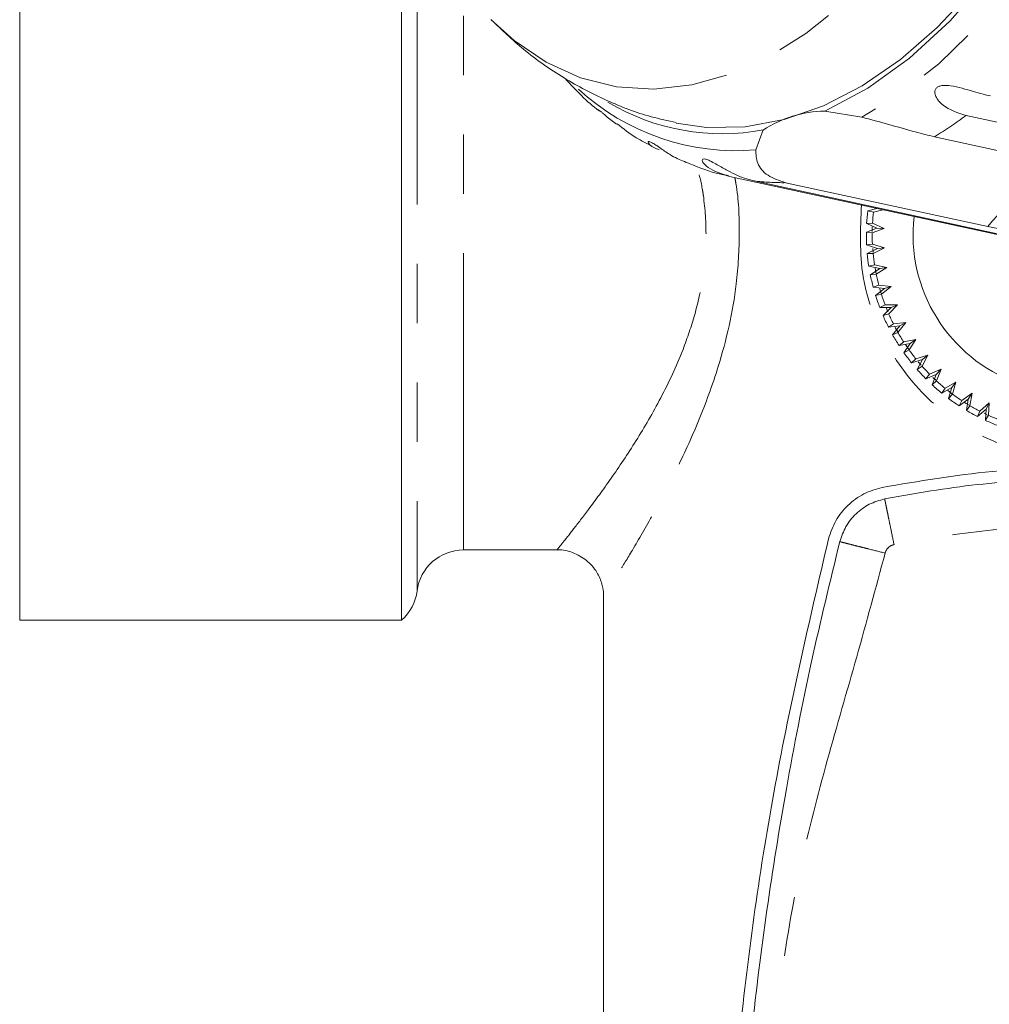
# Model space of a CAD drawing. Units: millimetres. Extents: x 125 to 226, y 38 to 274.
# Drawn here: x 125 to 145, y 91 to 112 of the extents above; entities that cross this region are included whole.
import ezdxf

# ---------------------------------------------------------------- set-up
doc = ezdxf.new("R2010")
doc.units = ezdxf.units.MM
doc.linetypes.add('PHANTOM', pattern=[12.7, 6.35, -1.27, 1.27, -1.27, 1.27, -1.27])

msp = doc.modelspace()

# ---------------------------------------------------------------- linework, layer by layer
at = {"color": 7, "linetype": 'Continuous', "lineweight": 15}
for p, q in [((124.697, 99.275), (124.697, 115.775)), ((132.874, 99.275), (132.874, 115.398)), ((141.932, 110.171), (142.726, 110.04)), ((152.735, 108.386), (144.956, 110.075)), ((140.455, 109.34), (140.614, 109.765)), ((144.279, 109.62), (148.611, 108.679)), ((147.672, 107.08), (139.893, 108.77)), ((140.418, 108.675), (148.197, 106.986)), ((145.426, 107.697), (141.094, 108.637)), ((143.048, 108.085), (142.852, 108.034)), ((142.852, 108.034), (142.975, 108.006)), ((142.975, 108.006), (143.172, 108.058)), ((142.954, 107.768), (142.829, 107.762)), ((142.829, 107.762), (143.05, 107.662)), ((143.2, 107.657), (142.954, 107.768)), ((143.05, 107.662), (142.823, 107.577)), ((142.823, 107.577), (142.947, 107.562)), ((142.947, 107.562), (143.2, 107.657)), ((142.95, 107.689), (142.948, 107.593)), ((143.2, 107.657), (143.05, 107.662)), ((145.949, 107.592), (145.426, 107.697)), ((142.952, 107.323), (142.828, 107.304)), ((142.828, 107.304), (143.058, 107.228)), ((143.208, 107.239), (142.952, 107.323)), ((143.058, 107.228), (142.841, 107.119)), ((142.841, 107.119), (142.967, 107.118)), ((142.958, 107.226), (142.965, 107.142)), ((142.967, 107.118), (143.208, 107.239)), ((143.208, 107.239), (143.058, 107.228)), ((142.996, 106.881), (142.875, 106.849)), ((143.259, 106.823), (142.996, 106.881)), ((142.875, 106.849), (143.112, 106.797)), ((143.112, 106.797), (142.908, 106.666)), ((142.908, 106.666), (143.033, 106.678)), ((143.008, 106.808), (143.031, 106.685)), ((143.033, 106.678), (143.259, 106.823)), ((143.259, 106.823), (143.112, 106.797)), ((143.087, 106.445), (142.969, 106.401)), ((143.354, 106.415), (143.087, 106.445)), ((142.969, 106.401), (143.21, 106.374)), ((143.21, 106.374), (143.021, 106.222)), ((143.021, 106.222), (143.144, 106.247)), ((143.144, 106.247), (143.354, 106.415)), ((143.354, 106.415), (143.21, 106.374)), ((143.222, 106.021), (143.11, 105.965)), ((143.491, 106.02), (143.222, 106.021)), ((143.3, 105.831), (143.491, 106.02)), ((143.491, 106.02), (143.352, 105.963)), ((143.11, 105.965), (143.352, 105.963)), ((143.352, 105.963), (143.18, 105.793)), ((143.18, 105.793), (143.3, 105.831)), ((143.244, 105.964), (143.282, 105.873)), ((143.401, 105.614), (143.296, 105.546)), ((143.669, 105.641), (143.401, 105.614)), ((143.498, 105.432), (143.669, 105.641)), ((143.669, 105.641), (143.537, 105.57)), ((143.296, 105.546), (143.537, 105.57)), ((143.537, 105.57), (143.383, 105.382)), ((143.383, 105.382), (143.498, 105.432)), ((143.44, 105.54), (143.493, 105.442)), ((143.622, 105.228), (143.524, 105.149)), ((143.524, 105.149), (143.761, 105.198)), ((143.885, 105.282), (143.622, 105.228)), ((143.761, 105.198), (143.628, 104.995)), ((143.659, 105.171), (143.731, 105.066)), ((143.737, 105.057), (143.885, 105.282)), ((143.885, 105.282), (143.761, 105.198)), ((143.628, 104.995), (143.737, 105.057)), ((143.881, 104.867), (143.792, 104.778)), ((143.792, 104.778), (144.023, 104.852)), ((144.138, 104.948), (143.881, 104.867)), ((144.023, 104.852), (143.912, 104.636)), ((143.932, 104.805), (143.993, 104.733)), ((144.014, 104.709), (144.138, 104.948)), ((144.138, 104.948), (144.023, 104.852)), ((143.912, 104.636), (144.014, 104.709)), ((144.424, 104.642), (144.177, 104.535)), ((144.424, 104.642), (144.32, 104.534)), ((144.326, 104.392), (144.424, 104.642)), ((144.177, 104.535), (144.098, 104.437)), ((144.098, 104.437), (144.32, 104.534)), ((144.32, 104.534), (144.232, 104.309)), ((144.232, 104.309), (144.326, 104.392)), ((144.247, 104.466), (144.309, 104.408)), ((144.741, 104.368), (144.507, 104.235)), ((144.741, 104.368), (144.649, 104.25)), ((144.669, 104.109), (144.741, 104.368)), ((144.438, 104.13), (144.649, 104.25)), ((144.507, 104.235), (144.438, 104.13)), ((144.564, 104.189), (144.663, 104.113)), ((144.649, 104.25), (144.584, 104.016)), ((145.084, 104.129), (144.865, 103.972)), ((145.084, 104.129), (145.005, 104.002)), ((145.04, 103.863), (145.084, 104.129)), ((144.584, 104.016), (144.669, 104.109)), ((144.808, 103.86), (145.005, 104.002)), ((144.865, 103.972), (144.808, 103.86)), ((145.005, 104.002), (144.965, 103.762)), ((145.451, 103.927), (145.249, 103.748)), ((145.451, 103.927), (145.385, 103.792)), ((145.435, 103.658), (145.451, 103.927)), ((144.965, 103.762), (145.04, 103.863)), ((145.204, 103.631), (145.385, 103.792)), ((145.249, 103.748), (145.204, 103.631)), ((145.341, 103.702), (145.41, 103.669)), ((145.385, 103.792), (145.371, 103.55)), ((145.371, 103.55), (145.435, 103.658)), ((134.197, 100.775), (136.204, 100.775)), ((137.197, 99.783), (137.197, 87.139)), ((124.697, 99.275), (132.874, 99.275))]:
    msp.add_line(p, q, dxfattribs=at)
at = {"color": 8, "linetype": 'PHANTOM', "lineweight": 0}
for p, q in [((133.205, 114.517), (133.205, 99.9)), ((134.197, 100.775), (134.197, 112.869))]:
    msp.add_line(p, q, dxfattribs=at)
at = {"color": 8, "linetype": 'PHANTOM', "lineweight": 0, "flags": 128}
for points in [[(143.293, 132.532), (143.98, 132.068), (144.612, 131.476), (145.182, 130.763), (145.682, 129.938), (146.106, 129.012), (146.448, 127.996), (146.705, 126.903), (146.873, 125.747), (146.949, 124.542), (146.934, 123.303), (146.827, 122.047), (146.629, 120.788), (146.343, 119.543), (145.973, 118.327), (145.524, 117.156), (145, 116.044), (144.408, 115.005), (143.757, 114.053), (143.053, 113.199), (142.307, 112.455), (141.527, 111.828), (140.723, 111.328), (139.905, 110.961), (139.084, 110.731), (138.27, 110.641), (137.473, 110.692), (136.703, 110.884), (135.97, 111.214), (135.283, 111.678), (134.782, 112.132)], [(148.681, 118.378), (148.264, 117.136), (147.771, 115.944), (147.205, 114.815), (146.575, 113.763), (145.887, 112.799), (145.149, 111.936), (144.371, 111.183), (143.56, 110.548), (142.726, 110.04)]]:
    msp.add_lwpolyline(points, dxfattribs=at)
at = {"color": 7, "linetype": 'Continuous', "lineweight": 15, "flags": 128}
for points in [[(148.379, 119.198), (147.966, 117.819), (147.456, 116.493), (146.856, 115.24), (146.175, 114.079), (145.422, 113.025), (144.61, 112.095), (143.749, 111.302), (142.852, 110.658), (141.932, 110.171)], [(145.794, 113.668), (145.09, 112.76), (144.339, 111.958), (143.552, 111.272), (142.736, 110.71), (141.903, 110.28), (141.063, 109.986), (140.225, 109.831), (139.399, 109.819), (138.751, 109.912)], [(143.105, 106.378), (143.11, 106.362), (143.138, 106.265)], [(144.924, 103.934), (144.96, 103.912), (145.023, 103.873)]]:
    msp.add_lwpolyline(points, dxfattribs=at)
at = {"color": 8, "linetype": 'PHANTOM', "lineweight": 0}
for centre, radius, start, end in [((140.032, 114.294), 4.973, 227.266, 274.8844), ((139.727, 117.113), 8.767, 301.2778, 306.6088), ((147.922, 105.824), 3.12, 97.5246, 143.1222), ((141.038, 113.67), 5.033, 262.9252, 270.6448)]:
    msp.add_arc(centre, radius, start, end, dxfattribs=at)
at = {"color": 7, "linetype": 'Continuous', "lineweight": 15}
for centre, radius, start, end in [((139.736, 114.425), 4.742, 238.9562, 280.677), ((141.973, 107.697), 2.474, 90.9631, 123.3216), ((147.197, 107.525), 4.375, 173.3248, 176.8942), ((147.197, 107.525), 4.25, 173.4987, 176.7203), ((147.197, 107.525), 3.375, 173.4241, 250.1095), ((147.197, 107.525), 4.375, 179.3248, 182.8942), ((147.197, 107.525), 4.25, 179.4987, 182.7203), ((147.197, 107.525), 4.375, 185.3248, 188.8942), ((147.197, 107.525), 4.25, 185.4987, 188.7203), ((147.197, 107.525), 4.375, 191.3248, 194.8942), ((147.197, 107.525), 4.25, 191.4987, 194.7203), ((147.197, 107.525), 4.25, 197.4987, 200.7203), ((147.197, 107.525), 4.375, 197.3248, 200.8942), ((147.197, 107.525), 4.25, 203.4987, 206.7203), ((147.197, 107.525), 4.375, 203.3248, 206.8942), ((147.197, 107.525), 4.375, 209.3248, 212.8942), ((147.197, 107.525), 4.25, 209.4987, 212.7203), ((147.197, 107.525), 4.375, 215.3248, 218.8942), ((147.197, 107.525), 4.25, 215.4987, 218.7203), ((147.197, 107.525), 4.375, 221.3248, 224.8942), ((147.197, 107.525), 4.25, 221.4987, 224.7203), ((147.197, 107.525), 4.25, 227.4987, 230.7203), ((147.197, 107.525), 4.375, 227.3248, 230.8942), ((147.197, 107.525), 4.375, 233.3248, 236.8942), ((147.197, 107.525), 4.25, 233.4987, 236.7203), ((147.197, 107.525), 4.375, 239.3248, 242.8942), ((147.197, 107.525), 4.25, 239.4987, 242.7203), ((147.197, 107.525), 4.375, 245.3248, 248.8942), ((147.197, 107.525), 4.25, 245.4987, 248.7203), ((134.197, 99.775), 1, 90, 172.8192), ((132.213, 100.025), 1, 311.4096, 352.8192)]:
    msp.add_arc(centre, radius, start, end, dxfattribs=at)
for points, knots in [([(134.792, 112.125), (135.017, 111.909), (135.499, 111.447), (136.332, 110.865), (137.252, 110.384), (138.064, 110.069), (138.574, 109.965), (138.753, 109.928)], [0, 0, 0, 0, 0.204042, 0.43523, 0.660717, 0.881007, 1, 1, 1, 1]), ([(136.377, 110.866), (136.606, 110.617), (136.836, 110.367), (137.106, 110.172), (137.108, 110.17)], [0, 0, 0, 0, 0.99294, 1, 1, 1, 1]), ([(144.956, 110.075), (144.78, 110.132), (144.524, 110.214), (144.315, 110.44), (144.281, 110.564), (144.295, 110.633), (144.335, 110.68), (144.402, 110.71), (144.499, 110.724), (144.665, 110.711), (144.961, 110.637), (145.242, 110.547), (145.429, 110.505), (145.48, 110.493)], [0, 0, 0, 0, 0.264793, 0.387263, 0.438099, 0.470812, 0.503779, 0.532145, 0.568172, 0.622733, 0.722188, 0.92387, 1, 1, 1, 1]), ([(137.109, 110.172), (137.102, 110.177), (137.077, 110.194), (137.077, 110.201), (137.094, 110.192), (137.13, 110.166), (137.184, 110.121), (137.26, 110.056), (137.362, 109.969), (137.437, 109.915), (137.477, 109.886)], [0, 0, 0, 0, 0.067249, 0.227086, 0.329936, 0.433589, 0.522772, 0.636045, 0.807589, 1, 1, 1, 1]), ([(142.726, 110.04), (142.917, 109.99), (143.298, 109.889), (143.849, 109.722), (144.146, 109.651), (144.279, 109.62)], [0, 0, 0, 0, 0.354878, 0.711106, 1, 1, 1, 1]), ([(137.485, 109.897), (137.619, 109.792), (137.855, 109.608), (138.12, 109.477), (138.235, 109.421)], [0, 0, 0, 0, 0.567931, 1, 1, 1, 1]), ([(138.386, 109.342), (138.346, 109.356), (138.231, 109.397), (138.158, 109.478), (138.144, 109.518), (138.166, 109.523), (138.206, 109.508), (138.264, 109.476), (138.347, 109.422), (138.484, 109.327), (138.696, 109.182), (138.863, 109.113), (138.964, 109.071)], [0, 0, 0, 0, 0.099364, 0.2802369, 0.3553174, 0.4036297, 0.4523178, 0.4942112, 0.5474183, 0.6279985, 0.7748827, 1, 1, 1, 1]), ([(141.094, 108.637), (140.959, 108.682), (140.688, 108.772), (140.467, 109.043), (140.459, 109.242), (140.455, 109.34)], [0, 0, 0, 0, 0.338533, 0.676774, 1, 1, 1, 1]), ([(138.965, 109.074), (139.176, 108.986), (139.47, 108.863), (139.783, 108.805), (139.872, 108.788)], [0, 0, 0, 0, 0.71592, 1, 1, 1, 1]), ([(139.893, 108.77), (139.725, 108.824), (139.479, 108.904), (139.318, 109.067), (139.305, 109.127), (139.328, 109.146), (139.37, 109.144), (139.433, 109.124), (139.522, 109.082), (139.667, 109.001), (139.926, 108.852), (140.183, 108.734), (140.367, 108.688), (140.418, 108.675)], [0, 0, 0, 0, 0.264793, 0.387262, 0.4381, 0.470812, 0.50378, 0.532144, 0.568172, 0.622732, 0.722188, 0.923869, 1, 1, 1, 1]), ([(151.231, 102.114), (150.295, 102.266), (148.403, 102.572), (145.679, 102.538), (143.944, 102.246), (143.163, 102.114)], [0, 0, 0, 0, 0.350074, 0.707608, 1, 1, 1, 1]), ([(143.163, 102.114), (143.028, 102.075), (142.758, 101.996), (142.417, 101.742), (142.148, 101.413), (142.058, 101.147), (142.012, 101.015)], [0, 0, 0, 0, 0.2495053, 0.4993547, 0.7493675, 1, 1, 1, 1]), ([(142.254, 100.953), (142.292, 101.064), (142.368, 101.285), (142.593, 101.559), (142.877, 101.771), (143.101, 101.836), (143.214, 101.869)], [0, 0, 0, 0, 0.25, 0.5, 0.75, 1, 1, 1, 1]), ([(142.012, 101.015), (141.605, 99.264), (140.792, 95.763), (140.043, 90.347), (139.663, 84.839), (139.696, 79.84), (140, 75.434), (140.465, 71.609), (141.114, 67.798), (141.713, 65.29), (142.012, 64.036)], [0, 0, 0, 0, 0.1448, 0.289596, 0.438272, 0.586946, 0.689536, 0.792126, 0.896062, 1, 1, 1, 1]), ([(136.206, 100.773), (136.212, 100.774), (136.322, 100.79), (136.548, 100.725), (136.841, 100.569), (137.056, 100.322), (137.165, 100.06), (137.203, 99.88), (137.196, 99.793), (137.196, 99.784)], [0, 0, 0, 0, 0.011508, 0.214916, 0.433735, 0.652884, 0.830482, 0.981843, 1, 1, 1, 1]), ([(139.947, 82.525), (139.956, 83.412), (139.975, 85.185), (140.122, 87.842), (140.355, 90.47), (140.681, 93.082), (141.105, 95.716), (141.619, 98.343), (142.047, 100.1), (142.254, 100.953)], [0, 0, 0, 0, 0.142741, 0.285481, 0.428222, 0.567569, 0.708889, 0.858578, 1, 1, 1, 1])]:
    msp.add_open_spline(points, degree=3, knots=knots, dxfattribs=at)
at = {"color": 8, "linetype": 'PHANTOM', "lineweight": 0}
for points, knots in [([(136.204, 100.784), (136.21, 100.79), (136.218, 100.801), (136.338, 100.949), (136.54, 101.203), (136.889, 101.658), (137.35, 102.286), (137.889, 103.09), (138.43, 104.013), (138.863, 104.933), (139.161, 105.81), (139.343, 106.622), (139.411, 107.484), (139.369, 108.111), (139.296, 108.614), (139.241, 108.821), (139.196, 108.99)], [0, 0, 0, 0, 0.066168, 0.116124, 0.197917, 0.279792, 0.380349, 0.480997, 0.57982, 0.67853, 0.743823, 0.80904, 0.878542, 0.948039, 0.957403, 1, 1, 1, 1]), ([(140.008, 108.745), (140.016, 108.702), (140.089, 108.319), (140.117, 107.549), (140.047, 106.214), (139.725, 104.836), (139.235, 103.511), (138.745, 102.453), (138.25, 101.519), (137.832, 100.798), (137.51, 100.269), (137.326, 99.976), (137.217, 99.805), (137.208, 99.791), (137.202, 99.783)], [0, 0, 0, 0, 0.009951, 0.089756, 0.172084, 0.312038, 0.413301, 0.517224, 0.617542, 0.720652, 0.801238, 0.88418, 0.933933, 1, 1, 1, 1]), ([(151.684, 107.183), (151.635, 106.768), (151.529, 105.874), (150.863, 104.62), (149.992, 103.723), (149.093, 103.186), (148.36, 102.91), (147.594, 102.771), (146.62, 102.766), (145.437, 103.067), (144.204, 103.856), (143.403, 104.843), (142.955, 105.813), (142.66, 106.842), (142.695, 107.642), (142.717, 108.157)], [0, 0, 0, 0, 0.082936, 0.179125, 0.283406, 0.336503, 0.391426, 0.440721, 0.491805, 0.585059, 0.681084, 0.78647, 0.841406, 0.898076, 1, 1, 1, 1]), ([(143.214, 101.869), (143.216, 101.856), (143.221, 101.836), (143.246, 101.714), (143.272, 101.587), (143.304, 101.431), (143.351, 101.203), (143.39, 101.013), (143.415, 100.89)], [0, 0, 0, 0, 0.239458, 0.36836, 0.499999, 0.631639, 0.760543, 1, 1, 1, 1]), ([(150.979, 100.89), (150.354, 101), (149.103, 101.22), (147.197, 101.303), (145.292, 101.22), (144.041, 101), (143.415, 100.89)], [0, 0, 0, 0, 0.250008, 0.5, 0.749974, 1, 1, 1, 1]), ([(142.254, 100.953), (142.267, 100.95), (142.287, 100.945), (142.408, 100.914), (142.533, 100.882), (142.688, 100.843), (142.914, 100.785), (143.102, 100.738), (143.224, 100.707)], [0, 0, 0, 0, 0.239458, 0.36836, 0.499999, 0.631639, 0.760543, 1, 1, 1, 1]), ([(143.415, 100.89), (143.393, 100.883), (143.348, 100.87), (143.291, 100.828), (143.246, 100.773), (143.231, 100.729), (143.224, 100.707)], [0, 0, 0, 0, 0.250736, 0.499942, 0.7477, 1, 1, 1, 1]), ([(143.224, 100.707), (143.024, 99.967), (142.623, 98.484), (141.973, 96.271), (141.392, 94.033), (140.995, 91.752), (140.763, 89.451), (140.578, 87.147), (140.472, 84.838), (140.435, 82.525), (140.472, 80.213), (140.578, 77.903), (140.763, 75.599), (140.995, 73.298), (141.392, 71.017), (141.973, 68.779), (142.623, 66.566), (143.024, 65.084), (143.224, 64.344)], [0, 0, 0, 0, 0.062204, 0.124644, 0.187245, 0.249788, 0.312363, 0.374884, 0.437409, 0.5, 0.562582, 0.625105, 0.687628, 0.750212, 0.812755, 0.875356, 0.937796, 1, 1, 1, 1])]:
    msp.add_open_spline(points, degree=3, knots=knots, dxfattribs=at)
at = {"color": 7, "linetype": 'Continuous', "lineweight": 15}
msp.add_open_spline([(143.214, 101.869), (143.873, 101.985), (145.19, 102.217), (147.197, 102.304), (149.205, 102.217), (150.522, 101.985), (151.181, 101.869)], degree=3, dxfattribs=at)

doc.saveas('drawing.dxf')
